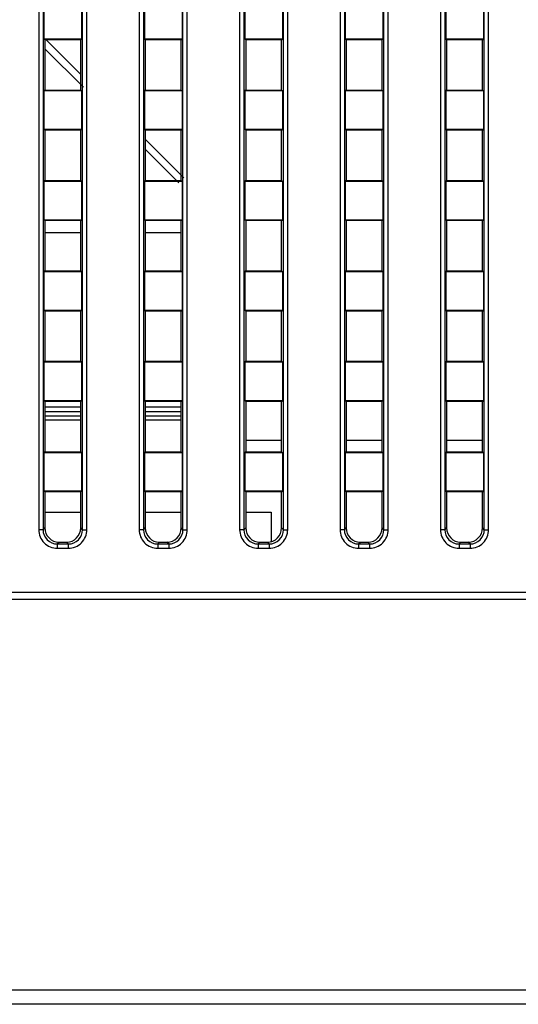
# Paper-space layout '0001889451_1_3' of a CAD drawing. Units: millimetres. Extents: x 0 to 6350, y 0 to 5080.
# Drawn here: x 2280 to 2315, y 4585 to 4654 of the extents above; entities that cross this region are included whole.
import ezdxf

# ---------------------------------------------------------------- set-up
doc = ezdxf.new("R2010")
doc.units = ezdxf.units.MM
doc.header["$LTSCALE"] = 349.25
doc.linetypes.add('PHANTOM', pattern=[0.8, 0.45, -0.05, 0.1, -0.05, 0.1, -0.05])
doc.layers.add('3_ALL_AXES', color=7, linetype='CONTINUOUS')
doc.layers.add('7_ALL_FEATURES', color=7, linetype='CONTINUOUS')

psp = doc.layouts.new('0001889451_1_3')

# ---------------------------------------------------------------- linework, layer by layer
at = {"layer": '3_ALL_AXES', "color": 2, "linetype": 'PHANTOM'}
for p, q in [((2295.752, 4624.757), (2298.252, 4624.757)), ((2302.752, 4624.757), (2305.252, 4624.757)), ((2309.752, 4624.757), (2312.252, 4624.757))]:
    psp.add_line(p, q, dxfattribs=at)
at = {"layer": '7_ALL_FEATURES', "color": 7, "linetype": 'Continuous'}
for p, q in [((2281.327, 4683.292), (2281.327, 4618.523)), ((2281.624, 4683.292), (2281.624, 4618.523)), ((2284.379, 4618.523), (2284.379, 4683.292)), ((2284.677, 4618.523), (2284.677, 4683.292)), ((2288.327, 4683.292), (2288.327, 4618.523)), ((2288.624, 4683.292), (2288.624, 4618.523)), ((2291.379, 4618.523), (2291.379, 4683.292)), ((2291.677, 4618.523), (2291.677, 4683.292)), ((2295.327, 4683.292), (2295.327, 4618.523)), ((2295.624, 4683.292), (2295.624, 4618.523)), ((2298.379, 4618.523), (2298.379, 4683.292)), ((2298.677, 4618.523), (2298.677, 4683.292)), ((2302.327, 4683.292), (2302.327, 4618.523)), ((2302.624, 4683.292), (2302.624, 4618.523)), ((2305.379, 4618.523), (2305.379, 4683.292)), ((2305.677, 4618.523), (2305.677, 4683.292)), ((2309.327, 4683.292), (2309.327, 4618.523)), ((2309.624, 4683.292), (2309.624, 4618.523)), ((2312.379, 4618.523), (2312.379, 4683.292)), ((2312.677, 4618.523), (2312.677, 4683.292)), ((2281.69, 4655.414), (2281.69, 4652.701)), ((2284.313, 4655.414), (2284.313, 4652.701)), ((2288.69, 4655.414), (2288.69, 4652.701)), ((2291.313, 4655.414), (2291.313, 4652.701)), ((2295.69, 4655.414), (2295.69, 4652.701)), ((2298.313, 4655.414), (2298.313, 4652.701)), ((2302.69, 4655.414), (2302.69, 4652.701)), ((2305.313, 4655.414), (2305.313, 4652.701)), ((2309.69, 4655.414), (2309.69, 4652.701)), ((2312.313, 4655.414), (2312.313, 4652.701)), ((2284.313, 4652.701), (2281.69, 4652.701)), ((2281.752, 4652.657), (2281.69, 4652.701)), ((2281.752, 4652.657), (2281.752, 4649.157)), ((2284.252, 4652.657), (2281.752, 4652.657)), ((2284.252, 4652.657), (2284.313, 4652.701)), ((2284.252, 4649.157), (2284.252, 4652.657)), ((2291.313, 4652.701), (2288.69, 4652.701)), ((2288.752, 4652.657), (2288.69, 4652.701)), ((2288.752, 4652.657), (2288.752, 4649.157)), ((2291.252, 4652.657), (2288.752, 4652.657)), ((2291.252, 4652.657), (2291.313, 4652.701)), ((2291.252, 4649.157), (2291.252, 4652.657)), ((2298.313, 4652.701), (2295.69, 4652.701)), ((2295.752, 4652.657), (2295.69, 4652.701)), ((2295.752, 4652.657), (2295.752, 4649.157)), ((2298.252, 4652.657), (2295.752, 4652.657)), ((2298.252, 4652.657), (2298.313, 4652.701)), ((2298.252, 4649.157), (2298.252, 4652.657)), ((2305.313, 4652.701), (2302.69, 4652.701)), ((2302.752, 4652.657), (2302.69, 4652.701)), ((2302.752, 4652.657), (2302.752, 4649.157)), ((2305.252, 4652.657), (2302.752, 4652.657)), ((2305.252, 4652.657), (2305.313, 4652.701)), ((2305.252, 4649.157), (2305.252, 4652.657)), ((2312.313, 4652.701), (2309.69, 4652.701)), ((2309.752, 4652.657), (2309.69, 4652.701)), ((2309.752, 4652.657), (2309.752, 4649.157)), ((2312.252, 4652.657), (2309.752, 4652.657)), ((2312.252, 4652.657), (2312.313, 4652.701)), ((2312.252, 4649.157), (2312.252, 4652.657)), ((2281.752, 4652.032), (2284.439, 4649.345)), ((2281.752, 4649.157), (2281.69, 4649.114)), ((2281.69, 4649.114), (2281.69, 4646.401)), ((2281.69, 4649.114), (2284.313, 4649.114)), ((2281.752, 4649.157), (2284.252, 4649.157)), ((2284.252, 4649.157), (2284.313, 4649.114)), ((2284.313, 4649.114), (2284.313, 4646.401)), ((2288.752, 4649.157), (2288.69, 4649.114)), ((2288.69, 4649.114), (2288.69, 4646.401)), ((2288.69, 4649.114), (2291.313, 4649.114)), ((2288.752, 4649.157), (2291.252, 4649.157)), ((2291.252, 4649.157), (2291.313, 4649.114)), ((2291.313, 4649.114), (2291.313, 4646.401)), ((2295.752, 4649.157), (2295.69, 4649.114)), ((2295.69, 4649.114), (2295.69, 4646.401)), ((2295.69, 4649.114), (2298.313, 4649.114)), ((2295.752, 4649.157), (2298.252, 4649.157)), ((2298.252, 4649.157), (2298.313, 4649.114)), ((2298.313, 4649.114), (2298.313, 4646.401)), ((2302.752, 4649.157), (2302.69, 4649.114)), ((2302.69, 4649.114), (2302.69, 4646.401)), ((2302.69, 4649.114), (2305.313, 4649.114)), ((2302.752, 4649.157), (2305.252, 4649.157)), ((2305.252, 4649.157), (2305.313, 4649.114)), ((2305.313, 4649.114), (2305.313, 4646.401)), ((2309.752, 4649.157), (2309.69, 4649.114)), ((2309.69, 4649.114), (2309.69, 4646.401)), ((2309.69, 4649.114), (2312.313, 4649.114)), ((2309.752, 4649.157), (2312.252, 4649.157)), ((2312.252, 4649.157), (2312.313, 4649.114)), ((2312.313, 4649.114), (2312.313, 4646.401)), ((2284.313, 4646.401), (2281.69, 4646.401)), ((2281.752, 4646.357), (2281.69, 4646.401)), ((2281.752, 4646.357), (2281.752, 4642.857)), ((2284.252, 4646.357), (2281.752, 4646.357)), ((2284.252, 4646.357), (2284.313, 4646.401)), ((2284.252, 4642.857), (2284.252, 4646.357)), ((2291.313, 4646.401), (2288.69, 4646.401)), ((2288.752, 4646.357), (2288.69, 4646.401)), ((2288.752, 4646.357), (2288.752, 4642.857)), ((2291.252, 4646.357), (2288.752, 4646.357)), ((2291.252, 4646.357), (2291.313, 4646.401)), ((2291.252, 4642.857), (2291.252, 4646.357)), ((2298.313, 4646.401), (2295.69, 4646.401)), ((2295.752, 4646.357), (2295.69, 4646.401)), ((2295.752, 4646.357), (2295.752, 4642.857)), ((2298.252, 4646.357), (2295.752, 4646.357)), ((2298.252, 4646.357), (2298.313, 4646.401)), ((2298.252, 4642.857), (2298.252, 4646.357)), ((2305.313, 4646.401), (2302.69, 4646.401)), ((2302.752, 4646.357), (2302.69, 4646.401)), ((2302.752, 4646.357), (2302.752, 4642.857)), ((2305.252, 4646.357), (2302.752, 4646.357)), ((2305.252, 4646.357), (2305.313, 4646.401)), ((2305.252, 4642.857), (2305.252, 4646.357)), ((2312.313, 4646.401), (2309.69, 4646.401)), ((2309.752, 4646.357), (2309.69, 4646.401)), ((2309.752, 4646.357), (2309.752, 4642.857)), ((2312.252, 4646.357), (2309.752, 4646.357)), ((2312.252, 4646.357), (2312.313, 4646.401)), ((2312.252, 4642.857), (2312.252, 4646.357)), ((2288.752, 4645.032), (2291.089, 4642.695)), ((2281.752, 4642.857), (2281.69, 4642.814)), ((2281.752, 4642.857), (2284.252, 4642.857)), ((2284.252, 4642.857), (2284.313, 4642.814)), ((2288.752, 4642.857), (2288.69, 4642.814)), ((2288.752, 4642.857), (2291.252, 4642.857)), ((2291.252, 4642.857), (2291.313, 4642.814)), ((2295.752, 4642.857), (2295.69, 4642.814)), ((2295.752, 4642.857), (2298.252, 4642.857)), ((2298.252, 4642.857), (2298.313, 4642.814)), ((2302.752, 4642.857), (2302.69, 4642.814)), ((2302.752, 4642.857), (2305.252, 4642.857)), ((2305.252, 4642.857), (2305.313, 4642.814)), ((2309.752, 4642.857), (2309.69, 4642.814)), ((2309.752, 4642.857), (2312.252, 4642.857)), ((2312.252, 4642.857), (2312.313, 4642.814)), ((2281.69, 4642.814), (2281.69, 4640.101)), ((2281.69, 4642.814), (2284.313, 4642.814)), ((2284.313, 4642.814), (2284.313, 4640.101)), ((2288.69, 4642.814), (2288.69, 4640.101)), ((2288.69, 4642.814), (2291.313, 4642.814)), ((2291.313, 4642.814), (2291.313, 4640.101)), ((2295.69, 4642.814), (2295.69, 4640.101)), ((2295.69, 4642.814), (2298.313, 4642.814)), ((2298.313, 4642.814), (2298.313, 4640.101)), ((2302.69, 4642.814), (2302.69, 4640.101)), ((2302.69, 4642.814), (2305.313, 4642.814)), ((2305.313, 4642.814), (2305.313, 4640.101)), ((2309.69, 4642.814), (2309.69, 4640.101)), ((2309.69, 4642.814), (2312.313, 4642.814)), ((2312.313, 4642.814), (2312.313, 4640.101)), ((2284.313, 4640.101), (2281.69, 4640.101)), ((2281.752, 4640.057), (2281.69, 4640.101)), ((2281.752, 4640.057), (2281.752, 4636.557)), ((2284.252, 4640.057), (2281.752, 4640.057)), ((2284.252, 4640.057), (2284.313, 4640.101)), ((2284.252, 4636.557), (2284.252, 4640.057)), ((2291.313, 4640.101), (2288.69, 4640.101)), ((2288.752, 4640.057), (2288.69, 4640.101)), ((2288.752, 4640.057), (2288.752, 4636.557)), ((2291.252, 4640.057), (2288.752, 4640.057)), ((2291.252, 4640.057), (2291.313, 4640.101)), ((2291.252, 4636.557), (2291.252, 4640.057)), ((2298.313, 4640.101), (2295.69, 4640.101)), ((2295.752, 4640.057), (2295.69, 4640.101)), ((2295.752, 4640.057), (2295.752, 4636.557)), ((2298.252, 4640.057), (2295.752, 4640.057)), ((2298.252, 4640.057), (2298.313, 4640.101)), ((2298.252, 4636.557), (2298.252, 4640.057)), ((2305.313, 4640.101), (2302.69, 4640.101)), ((2302.752, 4640.057), (2302.69, 4640.101)), ((2302.752, 4640.057), (2302.752, 4636.557)), ((2305.252, 4640.057), (2302.752, 4640.057)), ((2305.252, 4640.057), (2305.313, 4640.101)), ((2305.252, 4636.557), (2305.252, 4640.057)), ((2312.313, 4640.101), (2309.69, 4640.101)), ((2309.752, 4640.057), (2309.69, 4640.101)), ((2309.752, 4640.057), (2309.752, 4636.557)), ((2312.252, 4640.057), (2309.752, 4640.057)), ((2312.252, 4640.057), (2312.313, 4640.101)), ((2312.252, 4636.557), (2312.252, 4640.057)), ((2284.252, 4639.202), (2281.752, 4639.202)), ((2291.252, 4639.202), (2288.752, 4639.202)), ((2281.752, 4636.557), (2281.69, 4636.514)), ((2281.69, 4636.514), (2281.69, 4633.801)), ((2281.69, 4636.514), (2284.313, 4636.514)), ((2281.752, 4636.557), (2284.252, 4636.557)), ((2284.252, 4636.557), (2284.313, 4636.514)), ((2284.313, 4636.514), (2284.313, 4633.801)), ((2288.752, 4636.557), (2288.69, 4636.514)), ((2288.69, 4636.514), (2288.69, 4633.801)), ((2288.69, 4636.514), (2291.313, 4636.514)), ((2288.752, 4636.557), (2291.252, 4636.557)), ((2291.252, 4636.557), (2291.313, 4636.514)), ((2291.313, 4636.514), (2291.313, 4633.801)), ((2295.752, 4636.557), (2295.69, 4636.514)), ((2295.69, 4636.514), (2295.69, 4633.801)), ((2295.69, 4636.514), (2298.313, 4636.514)), ((2295.752, 4636.557), (2298.252, 4636.557)), ((2298.252, 4636.557), (2298.313, 4636.514)), ((2298.313, 4636.514), (2298.313, 4633.801)), ((2302.752, 4636.557), (2302.69, 4636.514)), ((2302.69, 4636.514), (2302.69, 4633.801)), ((2302.69, 4636.514), (2305.313, 4636.514)), ((2302.752, 4636.557), (2305.252, 4636.557)), ((2305.252, 4636.557), (2305.313, 4636.514)), ((2305.313, 4636.514), (2305.313, 4633.801)), ((2309.752, 4636.557), (2309.69, 4636.514)), ((2309.69, 4636.514), (2309.69, 4633.801)), ((2309.69, 4636.514), (2312.313, 4636.514)), ((2309.752, 4636.557), (2312.252, 4636.557)), ((2312.252, 4636.557), (2312.313, 4636.514)), ((2312.313, 4636.514), (2312.313, 4633.801)), ((2284.313, 4633.801), (2281.69, 4633.801)), ((2281.752, 4633.757), (2281.69, 4633.801)), ((2281.752, 4633.757), (2281.752, 4630.257)), ((2284.252, 4633.757), (2281.752, 4633.757)), ((2284.252, 4633.757), (2284.313, 4633.801)), ((2284.252, 4630.257), (2284.252, 4633.757)), ((2291.313, 4633.801), (2288.69, 4633.801)), ((2288.752, 4633.757), (2288.69, 4633.801)), ((2288.752, 4633.757), (2288.752, 4630.257)), ((2291.252, 4633.757), (2288.752, 4633.757)), ((2291.252, 4633.757), (2291.313, 4633.801)), ((2291.252, 4630.257), (2291.252, 4633.757)), ((2298.313, 4633.801), (2295.69, 4633.801)), ((2295.752, 4633.757), (2295.69, 4633.801)), ((2295.752, 4633.757), (2295.752, 4630.257)), ((2298.252, 4633.757), (2295.752, 4633.757)), ((2298.252, 4633.757), (2298.313, 4633.801)), ((2298.252, 4630.257), (2298.252, 4633.757)), ((2305.313, 4633.801), (2302.69, 4633.801)), ((2302.752, 4633.757), (2302.69, 4633.801)), ((2302.752, 4633.757), (2302.752, 4630.257)), ((2305.252, 4633.757), (2302.752, 4633.757)), ((2305.252, 4633.757), (2305.313, 4633.801)), ((2305.252, 4630.257), (2305.252, 4633.757)), ((2312.313, 4633.801), (2309.69, 4633.801)), ((2309.752, 4633.757), (2309.69, 4633.801)), ((2309.752, 4633.757), (2309.752, 4630.257)), ((2312.252, 4633.757), (2309.752, 4633.757)), ((2312.252, 4633.757), (2312.313, 4633.801)), ((2312.252, 4630.257), (2312.252, 4633.757)), ((2281.752, 4630.257), (2281.69, 4630.214)), ((2281.69, 4630.214), (2281.69, 4627.501)), ((2281.69, 4630.214), (2284.313, 4630.214)), ((2281.752, 4630.257), (2284.252, 4630.257)), ((2284.252, 4630.257), (2284.313, 4630.214)), ((2284.313, 4630.214), (2284.313, 4627.501)), ((2288.752, 4630.257), (2288.69, 4630.214)), ((2288.69, 4630.214), (2288.69, 4627.501)), ((2288.69, 4630.214), (2291.313, 4630.214)), ((2288.752, 4630.257), (2291.252, 4630.257)), ((2291.252, 4630.257), (2291.313, 4630.214)), ((2291.313, 4630.214), (2291.313, 4627.501)), ((2295.752, 4630.257), (2295.69, 4630.214)), ((2295.69, 4630.214), (2295.69, 4627.501)), ((2295.69, 4630.214), (2298.313, 4630.214)), ((2295.752, 4630.257), (2298.252, 4630.257)), ((2298.252, 4630.257), (2298.313, 4630.214)), ((2298.313, 4630.214), (2298.313, 4627.501)), ((2302.752, 4630.257), (2302.69, 4630.214)), ((2302.69, 4630.214), (2302.69, 4627.501)), ((2302.69, 4630.214), (2305.313, 4630.214)), ((2302.752, 4630.257), (2305.252, 4630.257)), ((2305.252, 4630.257), (2305.313, 4630.214)), ((2305.313, 4630.214), (2305.313, 4627.501)), ((2309.752, 4630.257), (2309.69, 4630.214)), ((2309.69, 4630.214), (2309.69, 4627.501)), ((2309.69, 4630.214), (2312.313, 4630.214)), ((2309.752, 4630.257), (2312.252, 4630.257)), ((2312.252, 4630.257), (2312.313, 4630.214)), ((2312.313, 4630.214), (2312.313, 4627.501)), ((2281.752, 4627.457), (2281.69, 4627.501)), ((2284.313, 4627.501), (2281.69, 4627.501)), ((2281.752, 4627.457), (2281.752, 4623.957)), ((2284.252, 4627.457), (2281.752, 4627.457)), ((2284.252, 4627.457), (2284.313, 4627.501)), ((2284.252, 4623.957), (2284.252, 4627.457)), ((2291.313, 4627.501), (2288.69, 4627.501)), ((2288.752, 4627.457), (2288.69, 4627.501)), ((2288.752, 4627.457), (2288.752, 4623.957)), ((2291.252, 4627.457), (2288.752, 4627.457)), ((2291.252, 4627.457), (2291.313, 4627.501)), ((2291.252, 4623.957), (2291.252, 4627.457)), ((2298.313, 4627.501), (2295.69, 4627.501)), ((2295.752, 4627.457), (2295.69, 4627.501)), ((2295.752, 4627.457), (2295.752, 4623.957)), ((2298.252, 4627.457), (2295.752, 4627.457)), ((2298.252, 4627.457), (2298.313, 4627.501)), ((2298.252, 4623.957), (2298.252, 4627.457)), ((2305.313, 4627.501), (2302.69, 4627.501)), ((2302.752, 4627.457), (2302.69, 4627.501)), ((2302.752, 4627.457), (2302.752, 4623.957)), ((2305.252, 4627.457), (2302.752, 4627.457)), ((2305.252, 4627.457), (2305.313, 4627.501)), ((2305.252, 4623.957), (2305.252, 4627.457)), ((2312.313, 4627.501), (2309.69, 4627.501)), ((2309.752, 4627.457), (2309.69, 4627.501)), ((2309.752, 4627.457), (2309.752, 4623.957)), ((2312.252, 4627.457), (2309.752, 4627.457)), ((2312.252, 4627.457), (2312.313, 4627.501)), ((2312.252, 4623.957), (2312.252, 4627.457)), ((2284.252, 4627.057), (2281.752, 4627.057)), ((2281.752, 4626.457), (2284.252, 4626.457)), ((2291.252, 4627.057), (2288.752, 4627.057)), ((2288.752, 4626.457), (2291.252, 4626.457)), ((2281.752, 4623.957), (2281.69, 4623.914)), ((2281.69, 4623.914), (2281.69, 4621.201)), ((2281.69, 4623.914), (2284.313, 4623.914)), ((2281.752, 4623.957), (2284.252, 4623.957)), ((2284.252, 4623.957), (2284.313, 4623.914)), ((2284.313, 4623.914), (2284.313, 4621.201)), ((2288.752, 4623.957), (2288.69, 4623.914)), ((2288.69, 4623.914), (2288.69, 4621.201)), ((2288.69, 4623.914), (2291.313, 4623.914)), ((2288.752, 4623.957), (2291.252, 4623.957)), ((2291.252, 4623.957), (2291.313, 4623.914)), ((2291.313, 4623.914), (2291.313, 4621.201)), ((2295.752, 4623.957), (2295.69, 4623.914)), ((2295.69, 4623.914), (2295.69, 4621.201)), ((2295.69, 4623.914), (2298.313, 4623.914)), ((2295.752, 4623.957), (2298.252, 4623.957)), ((2298.252, 4623.957), (2298.313, 4623.914)), ((2298.313, 4623.914), (2298.313, 4621.201)), ((2302.752, 4623.957), (2302.69, 4623.914)), ((2302.69, 4623.914), (2302.69, 4621.201)), ((2302.69, 4623.914), (2305.313, 4623.914)), ((2302.752, 4623.957), (2305.252, 4623.957)), ((2305.252, 4623.957), (2305.313, 4623.914)), ((2305.313, 4623.914), (2305.313, 4621.201)), ((2309.752, 4623.957), (2309.69, 4623.914)), ((2309.69, 4623.914), (2309.69, 4621.201)), ((2309.69, 4623.914), (2312.313, 4623.914)), ((2309.752, 4623.957), (2312.252, 4623.957)), ((2312.252, 4623.957), (2312.313, 4623.914)), ((2312.313, 4623.914), (2312.313, 4621.201)), ((2281.752, 4621.157), (2281.69, 4621.201)), ((2284.313, 4621.201), (2281.69, 4621.201)), ((2281.752, 4621.157), (2281.752, 4618.65)), ((2284.252, 4621.157), (2281.752, 4621.157)), ((2284.252, 4621.157), (2284.313, 4621.201)), ((2284.252, 4618.65), (2284.252, 4621.157)), ((2288.752, 4621.157), (2288.69, 4621.201)), ((2291.313, 4621.201), (2288.69, 4621.201)), ((2288.752, 4621.157), (2288.752, 4618.65)), ((2291.252, 4621.157), (2288.752, 4621.157)), ((2291.252, 4621.157), (2291.313, 4621.201)), ((2291.252, 4618.65), (2291.252, 4621.157)), ((2298.313, 4621.201), (2295.69, 4621.201)), ((2295.752, 4621.157), (2295.69, 4621.201)), ((2295.752, 4621.157), (2295.752, 4618.65)), ((2298.252, 4621.157), (2295.752, 4621.157)), ((2298.252, 4621.157), (2298.313, 4621.201)), ((2298.252, 4618.65), (2298.252, 4621.157)), ((2305.313, 4621.201), (2302.69, 4621.201)), ((2302.752, 4621.157), (2302.69, 4621.201)), ((2302.752, 4621.157), (2302.752, 4618.65)), ((2305.252, 4621.157), (2302.752, 4621.157)), ((2305.252, 4621.157), (2305.313, 4621.201)), ((2305.252, 4618.65), (2305.252, 4621.157)), ((2312.313, 4621.201), (2309.69, 4621.201)), ((2309.752, 4621.157), (2309.69, 4621.201)), ((2309.752, 4621.157), (2309.752, 4618.65)), ((2312.252, 4621.157), (2309.752, 4621.157)), ((2312.252, 4621.157), (2312.313, 4621.201)), ((2312.252, 4618.65), (2312.252, 4621.157)), ((2281.752, 4619.757), (2284.252, 4619.757)), ((2288.752, 4619.757), (2291.252, 4619.757)), ((2295.752, 4619.757), (2297.527, 4619.757)), ((2281.624, 4618.523), (2281.327, 4618.523)), ((2281.624, 4618.523), (2281.752, 4618.65)), ((2284.379, 4618.523), (2284.252, 4618.65)), ((2284.379, 4618.523), (2284.677, 4618.523)), ((2288.624, 4618.523), (2288.327, 4618.523)), ((2288.624, 4618.523), (2288.752, 4618.65)), ((2291.379, 4618.523), (2291.252, 4618.65)), ((2291.379, 4618.523), (2291.677, 4618.523)), ((2295.624, 4618.523), (2295.327, 4618.523)), ((2295.624, 4618.523), (2295.752, 4618.65)), ((2298.379, 4618.523), (2298.252, 4618.65)), ((2298.379, 4618.523), (2298.677, 4618.523)), ((2302.624, 4618.523), (2302.327, 4618.523)), ((2302.624, 4618.523), (2302.752, 4618.65)), ((2305.379, 4618.523), (2305.252, 4618.65)), ((2305.379, 4618.523), (2305.677, 4618.523)), ((2309.624, 4618.523), (2309.327, 4618.523)), ((2309.624, 4618.523), (2309.752, 4618.65)), ((2312.379, 4618.523), (2312.252, 4618.65)), ((2312.379, 4618.523), (2312.677, 4618.523)), ((2282.617, 4617.53), (2282.744, 4617.657)), ((2282.617, 4617.53), (2282.617, 4617.232)), ((2282.617, 4617.53), (2283.386, 4617.53)), ((2282.744, 4617.657), (2283.259, 4617.657)), ((2283.386, 4617.53), (2283.259, 4617.657)), ((2283.386, 4617.53), (2283.386, 4617.232)), ((2289.617, 4617.53), (2289.744, 4617.657)), ((2289.617, 4617.53), (2289.617, 4617.232)), ((2289.617, 4617.53), (2290.386, 4617.53)), ((2289.744, 4617.657), (2290.259, 4617.657)), ((2290.386, 4617.53), (2290.259, 4617.657)), ((2290.386, 4617.53), (2290.386, 4617.232)), ((2296.617, 4617.53), (2296.744, 4617.657)), ((2296.617, 4617.53), (2296.617, 4617.232)), ((2296.617, 4617.53), (2297.386, 4617.53)), ((2296.744, 4617.657), (2297.259, 4617.657)), ((2297.386, 4617.53), (2297.259, 4617.657)), ((2297.386, 4617.53), (2297.386, 4617.232)), ((2303.617, 4617.53), (2303.744, 4617.657)), ((2303.617, 4617.53), (2303.617, 4617.232)), ((2303.617, 4617.53), (2304.386, 4617.53)), ((2303.744, 4617.657), (2304.259, 4617.657)), ((2304.386, 4617.53), (2304.259, 4617.657)), ((2304.386, 4617.53), (2304.386, 4617.232)), ((2310.617, 4617.53), (2310.744, 4617.657)), ((2310.617, 4617.53), (2310.617, 4617.232)), ((2310.617, 4617.53), (2311.386, 4617.53)), ((2310.744, 4617.657), (2311.259, 4617.657)), ((2311.386, 4617.53), (2311.259, 4617.657)), ((2311.386, 4617.53), (2311.386, 4617.232)), ((2282.617, 4617.232), (2283.386, 4617.232)), ((2289.617, 4617.232), (2290.386, 4617.232)), ((2296.617, 4617.232), (2297.386, 4617.232)), ((2303.617, 4617.232), (2304.386, 4617.232)), ((2310.617, 4617.232), (2311.386, 4617.232)), ((2502.752, 4614.157), (2091.252, 4614.157)), ((2502.752, 4613.657), (2091.252, 4613.657)), ((2096.927, 4586.457), (2497.077, 4586.457)), ((2497.077, 4585.457), (2096.927, 4585.457))]:
    psp.add_line(p, q, dxfattribs=at)
at = {"layer": '7_ALL_FEATURES', "color": 6, "linetype": 'Continuous'}
for p, q in [((2281.793, 4652.699), (2284.252, 4650.24)), ((2288.752, 4645.74), (2291.443, 4643.049)), ((2281.752, 4626.757), (2284.252, 4626.757)), ((2288.752, 4626.757), (2291.252, 4626.757)), ((2284.252, 4626.157), (2281.752, 4626.157)), ((2291.252, 4626.157), (2288.752, 4626.157)), ((2295.752, 4624.757), (2298.252, 4624.757)), ((2302.752, 4624.757), (2305.252, 4624.757)), ((2309.752, 4624.757), (2312.252, 4624.757)), ((2297.527, 4619.757), (2297.527, 4617.657))]:
    psp.add_line(p, q, dxfattribs=at)
at = {"layer": '7_ALL_FEATURES', "color": 7, "linetype": 'Continuous'}
for centre, major_axis in [((2282.759, 4618.665), (-0.718, -0.718)), ((2283.244, 4618.665), (0.718, -0.718)), ((2289.759, 4618.665), (-0.718, -0.718)), ((2290.244, 4618.665), (0.718, -0.718)), ((2296.759, 4618.665), (-0.718, -0.718)), ((2297.244, 4618.665), (0.718, -0.718)), ((2303.759, 4618.665), (-0.718, -0.718)), ((2304.244, 4618.665), (0.718, -0.718)), ((2310.759, 4618.665), (-0.718, -0.718)), ((2311.244, 4618.665), (0.718, -0.718))]:
    psp.add_ellipse(centre, major_axis=major_axis, ratio=0.985257, start_param=-0.777972, end_param=0.777972, dxfattribs=at)
for points in [[(2281.327, 4618.523), (2281.327, 4618.193), (2281.6, 4617.506), (2282.288, 4617.232), (2282.617, 4617.232)], [(2281.624, 4618.523), (2281.623, 4618.269), (2281.832, 4617.737), (2282.363, 4617.529), (2282.617, 4617.53)], [(2283.386, 4617.53), (2283.64, 4617.529), (2284.172, 4617.737), (2284.38, 4618.269), (2284.379, 4618.523)], [(2283.386, 4617.232), (2283.716, 4617.232), (2284.404, 4617.506), (2284.677, 4618.193), (2284.677, 4618.523)], [(2288.327, 4618.523), (2288.327, 4618.193), (2288.6, 4617.506), (2289.288, 4617.232), (2289.617, 4617.232)], [(2288.624, 4618.523), (2288.623, 4618.269), (2288.832, 4617.737), (2289.363, 4617.529), (2289.617, 4617.53)], [(2290.386, 4617.53), (2290.64, 4617.529), (2291.172, 4617.737), (2291.38, 4618.269), (2291.379, 4618.523)], [(2290.386, 4617.232), (2290.716, 4617.232), (2291.404, 4617.506), (2291.677, 4618.193), (2291.677, 4618.523)], [(2295.327, 4618.523), (2295.327, 4618.193), (2295.6, 4617.506), (2296.288, 4617.232), (2296.617, 4617.232)], [(2295.624, 4618.523), (2295.623, 4618.269), (2295.832, 4617.737), (2296.363, 4617.529), (2296.617, 4617.53)], [(2297.386, 4617.53), (2297.64, 4617.529), (2298.172, 4617.737), (2298.38, 4618.269), (2298.379, 4618.523)], [(2297.386, 4617.232), (2297.716, 4617.232), (2298.404, 4617.506), (2298.677, 4618.193), (2298.677, 4618.523)], [(2302.327, 4618.523), (2302.327, 4618.193), (2302.6, 4617.506), (2303.288, 4617.232), (2303.617, 4617.232)], [(2302.624, 4618.523), (2302.623, 4618.269), (2302.832, 4617.737), (2303.363, 4617.529), (2303.617, 4617.53)], [(2304.386, 4617.53), (2304.64, 4617.529), (2305.172, 4617.737), (2305.38, 4618.269), (2305.379, 4618.523)], [(2304.386, 4617.232), (2304.716, 4617.232), (2305.404, 4617.506), (2305.677, 4618.193), (2305.677, 4618.523)], [(2309.327, 4618.523), (2309.327, 4618.193), (2309.6, 4617.506), (2310.288, 4617.232), (2310.617, 4617.232)], [(2309.624, 4618.523), (2309.623, 4618.269), (2309.832, 4617.737), (2310.363, 4617.529), (2310.617, 4617.53)], [(2311.386, 4617.53), (2311.64, 4617.529), (2312.172, 4617.737), (2312.38, 4618.269), (2312.379, 4618.523)], [(2311.386, 4617.232), (2311.716, 4617.232), (2312.404, 4617.506), (2312.677, 4618.193), (2312.677, 4618.523)]]:
    psp.add_open_spline(points, degree=3, knots=[0, 0, 0, 0, 0.499995, 1, 1, 1, 1], dxfattribs=at)

doc.saveas('drawing.dxf')
